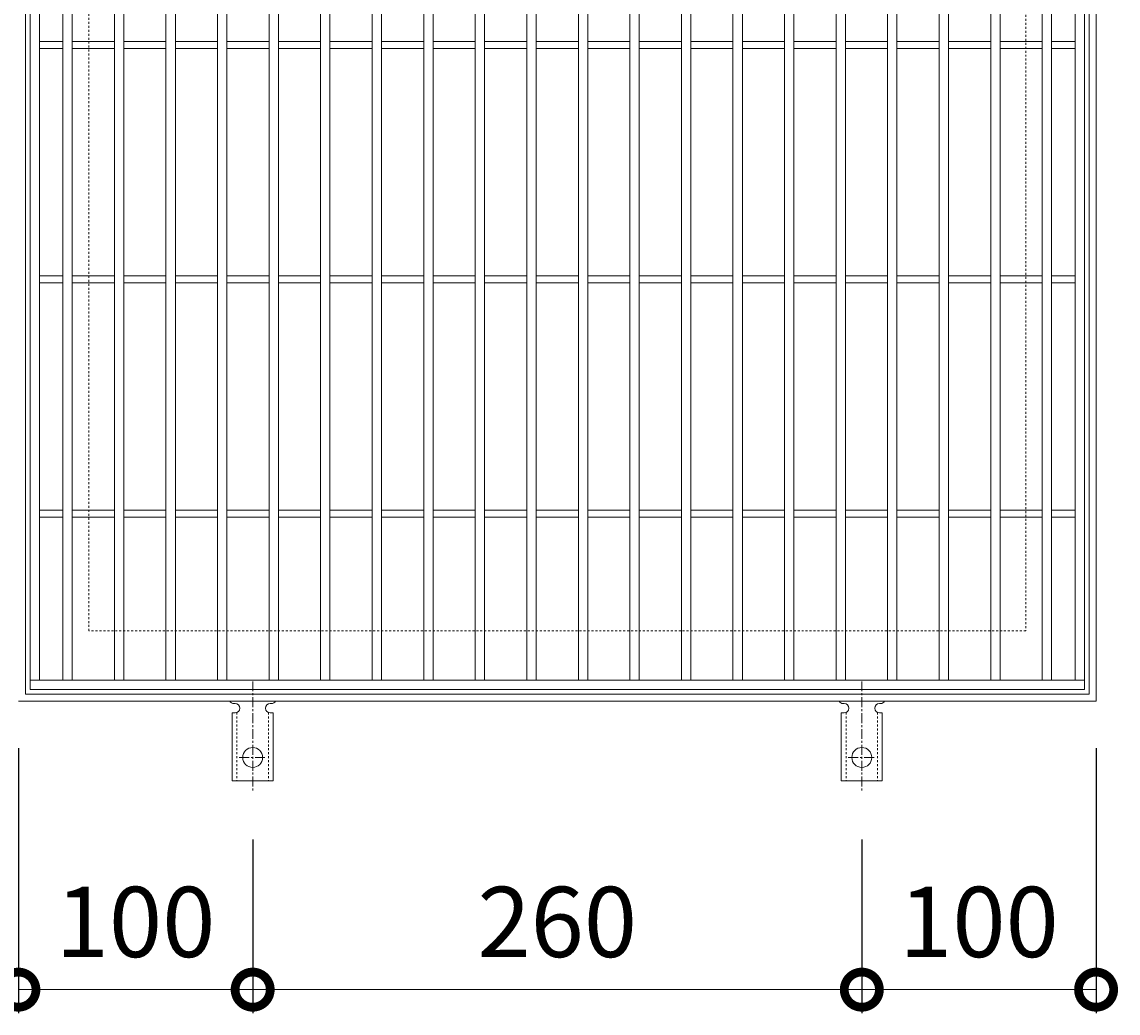
# Model space of a CAD drawing. Units: millimetres. Extents: x -463 to 522, y -202 to 1237.
# Drawn here: x -217 to 251, y 399 to 822 of the extents above; entities that cross this region are included whole.
import ezdxf

# ---------------------------------------------------------------- set-up
doc = ezdxf.new("R2010")
doc.units = ezdxf.units.MM
doc.linetypes.add('中心線（短）', pattern=[6.773333, 4.233333, -0.846667, 0.846667, -0.846667])
doc.linetypes.add('点線（標準）', pattern=[1.693333, 0.846667, -0.846667])
for name, color, linetype in [('(K)アンカー', 3, 'Continuous'), ('(K)受枠', 2, 'Continuous'), ('(K)寸法', 7, 'Continuous'), ('(K)蓋', 3, 'Continuous')]:
    doc.layers.add(name, color=color, linetype=linetype)
doc.styles.add('(K)MSゴシック', font='MS Gothic.ttf')
doc.dimstyles.new('KAD-1', dxfattribs={"dimtxt": 3, "dimasz": 3, "dimexe": 1, "dimexo": 2, "dimgap": 1, "dimtad": 1, "dimdec": 1, "dimdsep": 46, "dimtxsty": '(K)MSゴシック', "dimblk": 'DOTSMALL', "dimcen": 0, "dimclrd": 7, "dimclre": 256, "dimclrt": 2, "dimadec": 1, "dimazin": 0, "dimtfac": 1, "dimtdec": 1, "dimtmove": 0, "dimatfit": 3, "dimldrblk": 'DOTSMALL', "dimfxl": 1, "dimtfill": 1, "dimlwd": 9, "dimlwe": -1, "dimarcsym": 0})

# ---------------------------------------------------------------- blocks, each defined once
blk = doc.blocks.new('_DotSmall')
at = {"color": 0, "linetype": 'ByBlock', "const_width": 0.5}
blk.add_lwpolyline([(-0.0625, 0, 1), (0.0625, 0, 1)], format="xyb", close=True, dxfattribs=at)
blk = doc.blocks.new('*D45')
at = {"layer": '(K)寸法', "transparency": 16777216}
for p, q in [((-218.18, 512.43), (-218.18, 399.36)), ((-118.18, 473.43), (-118.18, 399.36))]:
    blk.add_line(p, q, dxfattribs=at)
at = {"layer": '(K)寸法', "color": 7, "lineweight": 9, "transparency": 16777216}
blk.add_line((-218.18, 409.36), (-118.18, 409.36), dxfattribs=at)
at = {"layer": 'Defpoints', "color": 0, "transparency": 16777216}
for p in [(-218.18, 532.43), (-118.18, 493.43), (-118.18, 409.36)]:
    blk.add_point(p, dxfattribs=at)
at = {"layer": '(K)寸法', "color": 7, "lineweight": 9, "transparency": 16777216, "xscale": 30, "yscale": 30, "zscale": 30, "rotation": 180}
blk.add_blockref('_DotSmall', (-218.18, 409.36), dxfattribs=at)
at = {"layer": '(K)寸法', "color": 7, "lineweight": 9, "transparency": 16777216, "xscale": 30, "yscale": 30, "zscale": 30}
blk.add_blockref('_DotSmall', (-118.18, 409.36), dxfattribs=at)
at = {"layer": '(K)寸法', "color": 2, "lineweight": 9, "transparency": 16777216, "insert": (-168.18, 434.36), "char_height": 30, "attachment_point": 5, "style": '(K)MSゴシック', "bg_fill": 3, "box_fill_scale": 1.1, "bg_fill_color": 256, "bg_fill_true_color": 13158600, "bg_fill_transparency": 0}
blk.add_mtext('100', dxfattribs=at)
blk = doc.blocks.new('*D46')
at = {"layer": '(K)寸法', "transparency": 16777216}
for p, q in [((-118.18, 473.43), (-118.18, 399.36)), ((141.82, 473.43), (141.82, 399.36))]:
    blk.add_line(p, q, dxfattribs=at)
at = {"layer": '(K)寸法', "color": 7, "lineweight": 9, "transparency": 16777216}
blk.add_line((-118.18, 409.36), (141.82, 409.36), dxfattribs=at)
at = {"layer": 'Defpoints', "color": 0, "transparency": 16777216}
for p in [(-118.18, 493.43), (141.82, 493.43), (141.82, 409.36)]:
    blk.add_point(p, dxfattribs=at)
at = {"layer": '(K)寸法', "color": 7, "lineweight": 9, "transparency": 16777216, "xscale": 30, "yscale": 30, "zscale": 30, "rotation": 180}
blk.add_blockref('_DotSmall', (-118.18, 409.36), dxfattribs=at)
at = {"layer": '(K)寸法', "color": 7, "lineweight": 9, "transparency": 16777216, "xscale": 30, "yscale": 30, "zscale": 30}
blk.add_blockref('_DotSmall', (141.82, 409.36), dxfattribs=at)
at = {"layer": '(K)寸法', "color": 2, "lineweight": 9, "transparency": 16777216, "insert": (11.82, 434.36), "char_height": 30, "attachment_point": 5, "style": '(K)MSゴシック', "bg_fill": 3, "box_fill_scale": 1.1, "bg_fill_color": 256, "bg_fill_true_color": 13158600, "bg_fill_transparency": 0}
blk.add_mtext('260', dxfattribs=at)
blk = doc.blocks.new('*D47')
at = {"layer": '(K)寸法', "transparency": 16777216}
for p, q in [((241.82, 512.43), (241.82, 399.36)), ((141.82, 473.43), (141.82, 399.36))]:
    blk.add_line(p, q, dxfattribs=at)
at = {"layer": '(K)寸法', "color": 7, "lineweight": 9, "transparency": 16777216}
blk.add_line((141.82, 409.36), (241.82, 409.36), dxfattribs=at)
at = {"layer": 'Defpoints', "color": 0, "transparency": 16777216}
for p in [(241.82, 532.43), (141.82, 493.43), (241.82, 409.36)]:
    blk.add_point(p, dxfattribs=at)
at = {"layer": '(K)寸法', "color": 7, "lineweight": 9, "transparency": 16777216, "xscale": 30, "yscale": 30, "zscale": 30, "rotation": 180}
blk.add_blockref('_DotSmall', (141.82, 409.36), dxfattribs=at)
at = {"layer": '(K)寸法', "color": 7, "lineweight": 9, "transparency": 16777216, "xscale": 30, "yscale": 30, "zscale": 30}
blk.add_blockref('_DotSmall', (241.82, 409.36), dxfattribs=at)
at = {"layer": '(K)寸法', "color": 2, "lineweight": 9, "transparency": 16777216, "insert": (191.82, 434.36), "char_height": 30, "attachment_point": 5, "style": '(K)MSゴシック', "bg_fill": 3, "box_fill_scale": 1.1, "bg_fill_color": 256, "bg_fill_true_color": 13158600, "bg_fill_transparency": 0}
blk.add_mtext('100', dxfattribs=at)

msp = doc.modelspace()

# ---------------------------------------------------------------- linework, layer by layer
at = {"layer": '(K)アンカー', "color": 7, "linetype": '中心線（短）', "lineweight": 9}
for p, q in [((-118.18, 540.9), (-118.18, 493.5)), ((141.82, 540.9), (141.82, 493.5)), ((-123.95, 508.43), (-112.4, 508.43)), ((136.05, 508.43), (147.6, 508.43))]:
    msp.add_line(p, q, dxfattribs=at)
at = {"layer": '(K)アンカー', "color": 3, "linetype": 'Continuous', "lineweight": 9}
for p, q in [((-126.18, 531.43), (-125.68, 531.43)), ((-110.68, 531.43), (-110.17, 531.43)), ((133.82, 531.43), (134.32, 531.43)), ((149.32, 531.43), (149.83, 531.43)), ((-126.93, 527.43), (-125.68, 527.43)), ((-126.93, 527.43), (-126.93, 498.43)), ((-109.43, 527.43), (-110.68, 527.43)), ((-109.43, 527.43), (-109.43, 498.43)), ((133.07, 527.43), (134.32, 527.43)), ((133.07, 527.43), (133.07, 498.43)), ((150.57, 527.43), (149.32, 527.43)), ((150.57, 527.43), (150.57, 498.43)), ((-109.43, 498.43), (-126.93, 498.43)), ((150.57, 498.43), (133.07, 498.43))]:
    msp.add_line(p, q, dxfattribs=at)
at = {"layer": '(K)アンカー', "color": 3, "linetype": '点線（標準）', "lineweight": 9}
for p, q in [((-124.93, 527.58), (-124.93, 498.43)), ((-111.43, 527.58), (-111.43, 498.43)), ((135.07, 527.58), (135.07, 498.43)), ((148.57, 527.58), (148.57, 498.43))]:
    msp.add_line(p, q, dxfattribs=at)
at = {"layer": '(K)アンカー', "color": 3, "linetype": 'Continuous', "lineweight": 9}
for centre in [(-118.18, 508.43), (141.82, 508.43)]:
    msp.add_circle(centre, 4.25, dxfattribs=at)
for centre, start, end in [((-126.18, 533.43), 209.9995, 269.724), ((-125.68, 529.43), 270, 90), ((-110.68, 529.43), 90.1333, 270), ((-110.18, 533.43), 270.2416, 330.0007), ((133.82, 533.43), 209.9995, 269.724), ((134.32, 529.43), 270, 90), ((149.32, 529.43), 90.1333, 270), ((149.82, 533.43), 270.2416, 330.0007)]:
    msp.add_arc(centre, 2, start, end, dxfattribs=at)
at = {"layer": '(K)受枠', "color": 2, "linetype": 'Continuous', "lineweight": 9}
for p, q in [((241.82, 992.43), (241.82, 532.43)), ((-215.18, 535.43), (-215.18, 989.43)), ((238.82, 989.43), (238.82, 535.43)), ((238.82, 535.43), (-215.18, 535.43)), ((241.82, 532.43), (-218.18, 532.43))]:
    msp.add_line(p, q, dxfattribs=at)
at = {"layer": '(K)受枠', "color": 2, "linetype": '点線（標準）', "lineweight": 9}
for p, q in [((-188.18, 562.43), (-188.18, 962.43)), ((211.82, 962.43), (211.82, 562.43)), ((211.82, 562.43), (-188.18, 562.43))]:
    msp.add_line(p, q, dxfattribs=at)
at = {"layer": '(K)蓋', "color": 3, "linetype": 'Continuous', "lineweight": 9}
for p, q in [((-213.18, 537.43), (-213.18, 987.43)), ((236.82, 987.43), (236.82, 537.43)), ((-209.18, 541.43), (-209.18, 983.43)), ((-199.18, 541.43), (-199.18, 983.43)), ((-195.18, 541.43), (-195.18, 983.43)), ((-177.18, 541.43), (-177.18, 983.43)), ((-173.18, 541.43), (-173.18, 983.43)), ((-155.18, 541.43), (-155.18, 983.43)), ((-151.18, 541.43), (-151.18, 983.43)), ((-133.18, 541.43), (-133.18, 983.43)), ((-129.18, 541.43), (-129.18, 983.43)), ((-111.18, 541.43), (-111.18, 983.43)), ((-107.18, 541.43), (-107.18, 983.43)), ((-89.18, 541.43), (-89.18, 983.43)), ((-85.18, 541.43), (-85.18, 983.43)), ((-67.18, 541.43), (-67.18, 983.43)), ((-63.18, 541.43), (-63.18, 983.43)), ((-45.18, 541.43), (-45.18, 983.43)), ((-41.18, 541.43), (-41.18, 983.43)), ((-23.18, 541.43), (-23.18, 983.43)), ((-19.18, 541.43), (-19.18, 983.43)), ((-1.18, 541.43), (-1.18, 983.43)), ((2.82, 541.43), (2.82, 983.43)), ((20.82, 541.43), (20.82, 983.43)), ((24.82, 541.43), (24.82, 983.43)), ((42.82, 541.43), (42.82, 983.43)), ((46.82, 541.43), (46.82, 983.43)), ((64.82, 541.43), (64.82, 983.43)), ((68.82, 541.43), (68.82, 983.43)), ((86.82, 541.43), (86.82, 983.43)), ((90.82, 541.43), (90.82, 983.43)), ((108.83, 541.43), (108.83, 983.43)), ((112.82, 541.43), (112.82, 983.43)), ((130.82, 541.43), (130.82, 983.43)), ((134.82, 541.43), (134.82, 983.43)), ((152.82, 541.43), (152.82, 983.43)), ((156.82, 541.43), (156.82, 983.43)), ((174.82, 541.43), (174.82, 983.43)), ((178.82, 541.43), (178.82, 983.43)), ((196.82, 541.43), (196.82, 983.43)), ((200.82, 541.43), (200.82, 983.43)), ((218.82, 541.43), (218.82, 983.43)), ((222.82, 541.43), (222.82, 983.43)), ((232.82, 541.43), (232.82, 983.43)), ((-199.18, 813.93), (-209.18, 813.93)), ((-199.18, 810.93), (-209.18, 810.93)), ((-177.18, 813.93), (-195.18, 813.93)), ((-177.18, 810.93), (-195.18, 810.93)), ((-155.18, 813.93), (-173.18, 813.93)), ((-155.18, 810.93), (-173.18, 810.93)), ((-133.18, 813.93), (-151.18, 813.93)), ((-133.18, 810.93), (-151.18, 810.93)), ((-111.18, 813.93), (-129.17, 813.93)), ((-111.18, 810.93), (-129.17, 810.93)), ((-89.18, 813.93), (-107.18, 813.93)), ((-89.18, 810.93), (-107.18, 810.93)), ((-67.18, 813.93), (-85.18, 813.93)), ((-67.18, 810.93), (-85.18, 810.93)), ((-45.18, 813.93), (-63.18, 813.93)), ((-45.18, 810.93), (-63.18, 810.93)), ((-23.18, 813.93), (-41.18, 813.93)), ((-23.18, 810.93), (-41.18, 810.93)), ((-1.18, 813.93), (-19.17, 813.93)), ((-1.18, 810.93), (-19.17, 810.93)), ((20.82, 813.93), (2.82, 813.93)), ((20.82, 810.93), (2.82, 810.93)), ((42.82, 813.93), (24.82, 813.93)), ((42.82, 810.93), (24.82, 810.93)), ((64.82, 813.93), (46.83, 813.93)), ((64.82, 810.93), (46.83, 810.93)), ((86.82, 813.93), (68.82, 813.93)), ((86.82, 810.93), (68.82, 810.93)), ((108.83, 813.93), (90.83, 813.93)), ((108.83, 810.93), (90.83, 810.93)), ((130.82, 813.93), (112.82, 813.93)), ((130.82, 810.93), (112.82, 810.93)), ((152.82, 813.93), (134.82, 813.93)), ((152.82, 810.93), (134.82, 810.93)), ((174.82, 813.93), (156.83, 813.93)), ((174.82, 810.93), (156.83, 810.93)), ((196.82, 813.93), (178.82, 813.93)), ((196.82, 810.93), (178.82, 810.93)), ((218.82, 813.93), (200.82, 813.93)), ((218.82, 810.93), (200.82, 810.93)), ((232.82, 813.93), (222.82, 813.93)), ((232.82, 810.93), (222.82, 810.93)), ((-199.18, 713.93), (-209.18, 713.93)), ((-177.18, 713.93), (-195.18, 713.93)), ((-155.18, 713.93), (-173.18, 713.93)), ((-133.18, 713.93), (-151.18, 713.93)), ((-111.18, 713.93), (-129.17, 713.93)), ((-89.18, 713.93), (-107.18, 713.93)), ((-67.18, 713.93), (-85.18, 713.93)), ((-45.18, 713.93), (-63.18, 713.93)), ((-23.18, 713.93), (-41.18, 713.93)), ((-1.18, 713.93), (-19.17, 713.93)), ((20.82, 713.93), (2.82, 713.93)), ((42.82, 713.93), (24.82, 713.93)), ((64.82, 713.93), (46.83, 713.93)), ((86.82, 713.93), (68.82, 713.93)), ((108.83, 713.93), (90.83, 713.93)), ((130.82, 713.93), (112.82, 713.93)), ((152.82, 713.93), (134.82, 713.93)), ((174.82, 713.93), (156.83, 713.93)), ((196.82, 713.93), (178.82, 713.93)), ((218.82, 713.93), (200.82, 713.93)), ((232.82, 713.93), (222.82, 713.93)), ((-199.18, 710.93), (-209.18, 710.93)), ((-177.18, 710.93), (-195.18, 710.93)), ((-155.18, 710.93), (-173.18, 710.93)), ((-133.18, 710.93), (-151.18, 710.93)), ((-111.18, 710.93), (-129.17, 710.93)), ((-89.18, 710.93), (-107.18, 710.93)), ((-67.18, 710.93), (-85.18, 710.93)), ((-45.18, 710.93), (-63.18, 710.93)), ((-23.18, 710.93), (-41.18, 710.93)), ((-1.18, 710.93), (-19.17, 710.93)), ((20.82, 710.93), (2.82, 710.93)), ((42.82, 710.93), (24.82, 710.93)), ((64.82, 710.93), (46.83, 710.93)), ((86.82, 710.93), (68.82, 710.93)), ((108.83, 710.93), (90.83, 710.93)), ((130.82, 710.93), (112.82, 710.93)), ((152.82, 710.93), (134.82, 710.93)), ((174.82, 710.93), (156.83, 710.93)), ((196.82, 710.93), (178.82, 710.93)), ((218.82, 710.93), (200.82, 710.93)), ((232.82, 710.93), (222.82, 710.93)), ((-199.18, 613.93), (-209.18, 613.93)), ((-177.18, 613.93), (-195.18, 613.93)), ((-155.18, 613.93), (-173.18, 613.93)), ((-133.18, 613.93), (-151.18, 613.93)), ((-111.18, 613.93), (-129.17, 613.93)), ((-89.18, 613.93), (-107.18, 613.93)), ((-67.18, 613.93), (-85.18, 613.93)), ((-45.18, 613.93), (-63.18, 613.93)), ((-23.18, 613.93), (-41.18, 613.93)), ((-1.18, 613.93), (-19.17, 613.93)), ((20.82, 613.93), (2.82, 613.93)), ((42.82, 613.93), (24.82, 613.93)), ((64.82, 613.93), (46.83, 613.93)), ((86.82, 613.93), (68.82, 613.93)), ((108.83, 613.93), (90.83, 613.93)), ((130.82, 613.93), (112.82, 613.93)), ((152.82, 613.93), (134.82, 613.93)), ((174.82, 613.93), (156.83, 613.93)), ((196.82, 613.93), (178.82, 613.93)), ((218.82, 613.93), (200.82, 613.93)), ((232.82, 613.93), (222.82, 613.93)), ((-199.18, 610.93), (-209.18, 610.93)), ((-177.18, 610.93), (-195.18, 610.93)), ((-155.18, 610.93), (-173.18, 610.93)), ((-133.18, 610.93), (-151.18, 610.93)), ((-111.18, 610.93), (-129.17, 610.93)), ((-89.18, 610.93), (-107.18, 610.93)), ((-67.18, 610.93), (-85.18, 610.93)), ((-45.18, 610.93), (-63.18, 610.93)), ((-23.18, 610.93), (-41.18, 610.93)), ((-1.18, 610.93), (-19.17, 610.93)), ((20.82, 610.93), (2.82, 610.93)), ((42.82, 610.93), (24.82, 610.93)), ((64.82, 610.93), (46.83, 610.93)), ((86.82, 610.93), (68.82, 610.93)), ((108.83, 610.93), (90.83, 610.93)), ((130.82, 610.93), (112.82, 610.93)), ((152.82, 610.93), (134.82, 610.93)), ((174.82, 610.93), (156.83, 610.93)), ((196.82, 610.93), (178.82, 610.93)), ((218.82, 610.93), (200.82, 610.93)), ((232.82, 610.93), (222.82, 610.93)), ((236.82, 541.43), (-213.18, 541.43)), ((236.82, 537.43), (-213.18, 537.43))]:
    msp.add_line(p, q, dxfattribs=at)

# ---------------------------------------------------------------- next in the draw order: dimensions: what is measured, and where the dimension line sits
at = {"layer": '(K)寸法', "lineweight": 9}
dim = msp.add_linear_dim(base=(-118.18, 409.36), p1=(-218.18, 532.43), p2=(-118.18, 493.43), dimstyle='KAD-1', dxfattribs=at)
dim.commit()
dim.dimension.update_dxf_attribs({"geometry": '*D45', "text_midpoint": (-168.18, 434.36)})

# ---------------------------------------------------------------- next in the draw order: dimensions: what is measured, and where the dimension line sits
dim = msp.add_linear_dim(base=(141.82, 409.36), p1=(-118.18, 493.43), p2=(141.82, 493.43), dimstyle='KAD-1', dxfattribs=at)
dim.commit()
dim.dimension.update_dxf_attribs({"geometry": '*D46', "text_midpoint": (11.82, 434.36)})

# ---------------------------------------------------------------- next in the draw order: dimensions: what is measured, and where the dimension line sits
dim = msp.add_linear_dim(base=(241.82, 409.36), p1=(141.82, 493.43), p2=(241.82, 532.43), dimstyle='KAD-1', dxfattribs=at)
dim.commit()
dim.dimension.update_dxf_attribs({"geometry": '*D47', "text_midpoint": (191.82, 434.36)})

doc.saveas('drawing.dxf')
